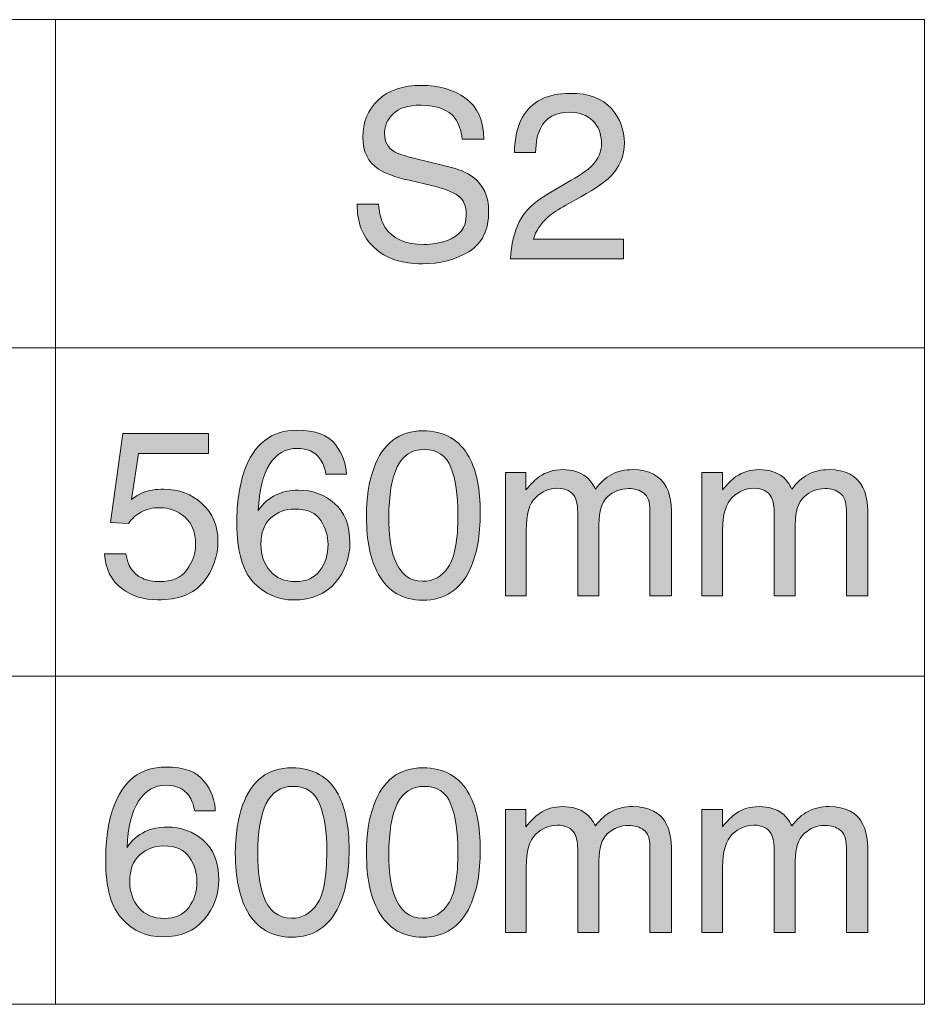
# Model space of a CAD drawing. Units: inches. Extents: x 11 to 286, y -176 to -18.
# Drawn here: x 273 to 286, y -45 to -32 of the extents above; entities that cross this region are included whole.
import ezdxf

# ---------------------------------------------------------------- set-up
doc = ezdxf.new("R2010")
doc.units = ezdxf.units.IN
doc.header["$MEASUREMENT"] = 0
doc.layers.add('_U+5716_U+5C64 1', color=7, linetype='Continuous')

# ---------------------------------------------------------------- blocks, each defined once
blk = doc.blocks.new('block 60')
at = {"layer": '_U+5716_U+5C64 1'}
h = blk.add_hatch(color=7, dxfattribs=at)
h.dxf.hatch_style = 2
edge = h.paths.add_edge_path()
edge.add_spline(control_points=[(278.14, -34.087), (278.148, -34.219), (278.178, -34.327), (278.231, -34.41), (278.332, -34.564), (278.51, -34.642), (278.765, -34.642), (278.88, -34.642), (278.984, -34.625), (279.078, -34.591), (279.259, -34.525), (279.35, -34.408), (279.35, -34.238), (279.35, -34.111), (279.312, -34.02), (279.235, -33.966), (279.157, -33.913), (279.035, -33.867), (278.868, -33.828), (278.868, -33.828), (278.562, -33.756), (278.562, -33.756), (278.362, -33.71), (278.22, -33.658), (278.137, -33.602), (277.993, -33.504), (277.921, -33.359), (277.921, -33.165), (277.921, -32.955), (277.992, -32.782), (278.133, -32.648), (278.274, -32.513), (278.474, -32.446), (278.733, -32.446), (278.972, -32.446), (279.174, -32.505), (279.341, -32.623), (279.507, -32.741), (279.591, -32.93), (279.591, -33.19), (279.591, -33.19), (279.293, -33.19), (279.293, -33.19), (279.278, -33.065), (279.245, -32.969), (279.196, -32.902), (279.103, -32.78), (278.946, -32.719), (278.725, -32.719), (278.546, -32.719), (278.417, -32.759), (278.339, -32.837), (278.261, -32.916), (278.221, -33.007), (278.221, -33.111), (278.221, -33.225), (278.268, -33.309), (278.36, -33.362), (278.421, -33.396), (278.558, -33.438), (278.772, -33.489), (278.772, -33.489), (279.089, -33.564), (279.089, -33.564), (279.242, -33.6), (279.36, -33.649), (279.443, -33.712), (279.587, -33.821), (279.659, -33.979), (279.659, -34.187), (279.659, -34.446), (279.567, -34.631), (279.384, -34.742), (279.2, -34.853), (278.987, -34.909), (278.744, -34.909), (278.461, -34.909), (278.239, -34.835), (278.079, -34.686), (277.919, -34.539), (277.84, -34.339), (277.843, -34.087), (277.843, -34.087), (278.14, -34.087), (278.14, -34.087)], knot_values=[0, 0, 0, 0, 1, 1, 1, 2, 2, 2, 3, 3, 3, 4, 4, 4, 5, 5, 5, 6, 6, 6, 7, 7, 7, 8, 8, 8, 9, 9, 9, 10, 10, 10, 11, 11, 11, 12, 12, 12, 13, 13, 13, 14, 14, 14, 15, 15, 15, 16, 16, 16, 17, 17, 17, 18, 18, 18, 19, 19, 19, 20, 20, 20, 21, 21, 21, 22, 22, 22, 23, 23, 23, 24, 24, 24, 25, 25, 25, 26, 26, 26, 27, 27, 27, 28, 28, 28, 28], degree=3, periodic=0)
h = blk.add_hatch(color=7, dxfattribs=at)
h.dxf.hatch_style = 2
edge = h.paths.add_edge_path()
edge.add_spline(control_points=[(280.081, -34.329), (280.152, -34.183), (280.289, -34.051), (280.494, -33.933), (280.494, -33.933), (280.799, -33.756), (280.799, -33.756), (280.936, -33.677), (281.032, -33.609), (281.087, -33.552), (281.174, -33.464), (281.217, -33.364), (281.217, -33.25), (281.217, -33.117), (281.178, -33.012), (281.098, -32.934), (281.019, -32.856), (280.913, -32.816), (280.78, -32.816), (280.584, -32.816), (280.448, -32.891), (280.373, -33.04), (280.333, -33.119), (280.311, -33.23), (280.306, -33.371), (280.306, -33.371), (280.015, -33.371), (280.015, -33.371), (280.018, -33.173), (280.055, -33.012), (280.125, -32.886), (280.249, -32.666), (280.468, -32.556), (280.782, -32.556), (281.042, -32.556), (281.233, -32.626), (281.353, -32.767), (281.474, -32.908), (281.534, -33.065), (281.534, -33.238), (281.534, -33.42), (281.469, -33.576), (281.341, -33.705), (281.267, -33.781), (281.134, -33.872), (280.942, -33.979), (280.942, -33.979), (280.724, -34.1), (280.724, -34.1), (280.621, -34.157), (280.539, -34.212), (280.48, -34.263), (280.374, -34.356), (280.307, -34.458), (280.279, -34.57), (280.279, -34.57), (281.523, -34.57), (281.523, -34.57), (281.523, -34.57), (281.523, -34.841), (281.523, -34.841), (281.523, -34.841), (279.959, -34.841), (279.959, -34.841), (279.97, -34.645), (280.011, -34.474), (280.081, -34.329)], knot_values=[0, 0, 0, 0, 1, 1, 1, 2, 2, 2, 3, 3, 3, 4, 4, 4, 5, 5, 5, 6, 6, 6, 7, 7, 7, 8, 8, 8, 9, 9, 9, 10, 10, 10, 11, 11, 11, 12, 12, 12, 13, 13, 13, 14, 14, 14, 15, 15, 15, 16, 16, 16, 17, 17, 17, 18, 18, 18, 19, 19, 19, 20, 20, 20, 21, 21, 21, 22, 22, 22, 22], degree=3, periodic=0)
h = blk.add_hatch(color=7, dxfattribs=at)
h.dxf.hatch_style = 2
edge = h.paths.add_edge_path()
edge.add_spline(control_points=[(274.651, -38.913), (274.67, -39.076), (274.745, -39.189), (274.878, -39.252), (274.946, -39.283), (275.024, -39.299), (275.113, -39.299), (275.283, -39.299), (275.409, -39.245), (275.49, -39.137), (275.572, -39.029), (275.612, -38.909), (275.612, -38.778), (275.612, -38.619), (275.564, -38.496), (275.467, -38.409), (275.37, -38.322), (275.253, -38.278), (275.118, -38.278), (275.019, -38.278), (274.935, -38.297), (274.864, -38.336), (274.794, -38.374), (274.734, -38.427), (274.684, -38.495), (274.684, -38.495), (274.436, -38.48), (274.436, -38.48), (274.436, -38.48), (274.609, -37.254), (274.609, -37.254), (274.609, -37.254), (275.792, -37.254), (275.792, -37.254), (275.792, -37.254), (275.792, -37.531), (275.792, -37.531), (275.792, -37.531), (274.824, -37.531), (274.824, -37.531), (274.824, -37.531), (274.727, -38.164), (274.727, -38.164), (274.78, -38.124), (274.83, -38.093), (274.878, -38.073), (274.963, -38.038), (275.061, -38.021), (275.172, -38.021), (275.381, -38.021), (275.558, -38.088), (275.703, -38.223), (275.848, -38.357), (275.921, -38.528), (275.921, -38.735), (275.921, -38.95), (275.854, -39.14), (275.721, -39.304), (275.588, -39.468), (275.376, -39.55), (275.085, -39.55), (274.899, -39.55), (274.735, -39.498), (274.592, -39.394), (274.45, -39.289), (274.37, -39.129), (274.353, -38.913), (274.353, -38.913), (274.651, -38.913), (274.651, -38.913)], knot_values=[0, 0, 0, 0, 1, 1, 1, 2, 2, 2, 3, 3, 3, 4, 4, 4, 5, 5, 5, 6, 6, 6, 7, 7, 7, 8, 8, 8, 9, 9, 9, 10, 10, 10, 11, 11, 11, 12, 12, 12, 13, 13, 13, 14, 14, 14, 15, 15, 15, 16, 16, 16, 17, 17, 17, 18, 18, 18, 19, 19, 19, 20, 20, 20, 21, 21, 21, 22, 22, 22, 23, 23, 23, 23], degree=3, periodic=0)
h = blk.add_hatch(color=7, dxfattribs=at)
h.dxf.hatch_style = 2
edge = h.paths.add_edge_path()
edge.add_spline(control_points=[(277.543, -37.405), (277.644, -37.537), (277.694, -37.673), (277.694, -37.813), (277.694, -37.813), (277.411, -37.813), (277.411, -37.813), (277.394, -37.722), (277.367, -37.652), (277.33, -37.601), (277.261, -37.506), (277.157, -37.458), (277.016, -37.458), (276.856, -37.458), (276.729, -37.532), (276.635, -37.68), (276.541, -37.828), (276.488, -38.039), (276.478, -38.315), (276.543, -38.219), (276.626, -38.147), (276.726, -38.099), (276.817, -38.056), (276.918, -38.035), (277.031, -38.035), (277.222, -38.035), (277.388, -38.096), (277.53, -38.218), (277.672, -38.34), (277.743, -38.522), (277.743, -38.763), (277.743, -38.97), (277.676, -39.153), (277.541, -39.313), (277.407, -39.472), (277.215, -39.552), (276.966, -39.552), (276.752, -39.552), (276.568, -39.471), (276.414, -39.31), (276.259, -39.148), (276.182, -38.876), (276.182, -38.493), (276.182, -38.21), (276.216, -37.97), (276.285, -37.773), (276.418, -37.395), (276.66, -37.207), (277.012, -37.207), (277.266, -37.207), (277.444, -37.273), (277.543, -37.405)], knot_values=[0, 0, 0, 0, 1, 1, 1, 2, 2, 2, 3, 3, 3, 4, 4, 4, 5, 5, 5, 6, 6, 6, 7, 7, 7, 8, 8, 8, 9, 9, 9, 10, 10, 10, 11, 11, 11, 12, 12, 12, 13, 13, 13, 14, 14, 14, 15, 15, 15, 16, 16, 16, 17, 17, 17, 17], degree=3, periodic=0)
edge = h.paths.add_edge_path()
edge.add_spline(control_points=[(277.329, -39.146), (277.404, -39.044), (277.441, -38.925), (277.441, -38.787), (277.441, -38.671), (277.408, -38.56), (277.341, -38.454), (277.274, -38.349), (277.153, -38.296), (276.977, -38.296), (276.854, -38.296), (276.746, -38.337), (276.653, -38.418), (276.561, -38.5), (276.514, -38.623), (276.514, -38.787), (276.514, -38.931), (276.556, -39.053), (276.64, -39.151), (276.725, -39.249), (276.842, -39.298), (276.991, -39.298), (277.141, -39.298), (277.254, -39.247), (277.329, -39.146)], knot_values=[0, 0, 0, 0, 1, 1, 1, 2, 2, 2, 3, 3, 3, 4, 4, 4, 5, 5, 5, 6, 6, 6, 7, 7, 7, 8, 8, 8, 8], degree=3, periodic=0)
h = blk.add_hatch(color=7, dxfattribs=at)
h.dxf.hatch_style = 2
edge = h.paths.add_edge_path()
edge.add_spline(control_points=[(279.39, -37.58), (279.492, -37.768), (279.543, -38.025), (279.543, -38.351), (279.543, -38.661), (279.497, -38.917), (279.405, -39.12), (279.271, -39.41), (279.053, -39.555), (278.75, -39.555), (278.476, -39.555), (278.273, -39.437), (278.139, -39.199), (278.028, -39.001), (277.972, -38.735), (277.972, -38.401), (277.972, -38.142), (278.005, -37.92), (278.072, -37.735), (278.197, -37.389), (278.424, -37.216), (278.751, -37.216), (279.046, -37.216), (279.259, -37.338), (279.39, -37.58)], knot_values=[0, 0, 0, 0, 1, 1, 1, 2, 2, 2, 3, 3, 3, 4, 4, 4, 5, 5, 5, 6, 6, 6, 7, 7, 7, 8, 8, 8, 8], degree=3, periodic=0)
edge = h.paths.add_edge_path()
edge.add_spline(control_points=[(279.102, -39.097), (279.191, -38.966), (279.235, -38.721), (279.235, -38.363), (279.235, -38.104), (279.203, -37.891), (279.139, -37.724), (279.075, -37.557), (278.952, -37.474), (278.768, -37.474), (278.599, -37.474), (278.476, -37.553), (278.398, -37.712), (278.32, -37.87), (278.281, -38.103), (278.281, -38.412), (278.281, -38.644), (278.305, -38.831), (278.355, -38.972), (278.432, -39.187), (278.562, -39.294), (278.747, -39.294), (278.896, -39.294), (279.014, -39.229), (279.102, -39.097)], knot_values=[0, 0, 0, 0, 1, 1, 1, 2, 2, 2, 3, 3, 3, 4, 4, 4, 5, 5, 5, 6, 6, 6, 7, 7, 7, 8, 8, 8, 8], degree=3, periodic=0)
h = blk.add_hatch(color=7, dxfattribs=at)
h.dxf.hatch_style = 2
edge = h.paths.add_edge_path()
edge.add_spline(control_points=[(279.891, -37.79), (279.891, -37.79), (280.174, -37.79), (280.174, -37.79), (280.174, -37.79), (280.174, -38.032), (280.174, -38.032), (280.242, -37.948), (280.304, -37.887), (280.359, -37.849), (280.453, -37.784), (280.56, -37.752), (280.68, -37.752), (280.816, -37.752), (280.925, -37.785), (281.007, -37.852), (281.054, -37.89), (281.097, -37.947), (281.135, -38.021), (281.198, -37.93), (281.273, -37.862), (281.359, -37.818), (281.445, -37.774), (281.541, -37.752), (281.648, -37.752), (281.877, -37.752), (282.033, -37.835), (282.116, -38), (282.16, -38.089), (282.183, -38.209), (282.183, -38.359), (282.183, -38.359), (282.183, -39.493), (282.183, -39.493), (282.183, -39.493), (281.885, -39.493), (281.885, -39.493), (281.885, -39.493), (281.885, -38.31), (281.885, -38.31), (281.885, -38.197), (281.857, -38.119), (281.8, -38.076), (281.743, -38.034), (281.674, -38.013), (281.593, -38.013), (281.48, -38.013), (281.384, -38.051), (281.302, -38.126), (281.221, -38.201), (281.181, -38.327), (281.181, -38.503), (281.181, -38.503), (281.181, -39.493), (281.181, -39.493), (281.181, -39.493), (280.89, -39.493), (280.89, -39.493), (280.89, -39.493), (280.89, -38.382), (280.89, -38.382), (280.89, -38.266), (280.876, -38.182), (280.849, -38.129), (280.805, -38.049), (280.724, -38.01), (280.605, -38.01), (280.497, -38.01), (280.399, -38.052), (280.31, -38.135), (280.222, -38.219), (280.178, -38.371), (280.178, -38.59), (280.178, -38.59), (280.178, -39.493), (280.178, -39.493), (280.178, -39.493), (279.891, -39.493), (279.891, -39.493), (279.891, -39.493), (279.891, -37.79), (279.891, -37.79)], knot_values=[0, 0, 0, 0, 1, 1, 1, 2, 2, 2, 3, 3, 3, 4, 4, 4, 5, 5, 5, 6, 6, 6, 7, 7, 7, 8, 8, 8, 9, 9, 9, 10, 10, 10, 11, 11, 11, 12, 12, 12, 13, 13, 13, 14, 14, 14, 15, 15, 15, 16, 16, 16, 17, 17, 17, 18, 18, 18, 19, 19, 19, 20, 20, 20, 21, 21, 21, 22, 22, 22, 23, 23, 23, 24, 24, 24, 25, 25, 25, 26, 26, 26, 27, 27, 27, 27], degree=3, periodic=0)
h = blk.add_hatch(color=7, dxfattribs=at)
h.dxf.hatch_style = 2
edge = h.paths.add_edge_path()
edge.add_spline(control_points=[(282.604, -37.79), (282.604, -37.79), (282.887, -37.79), (282.887, -37.79), (282.887, -37.79), (282.887, -38.032), (282.887, -38.032), (282.955, -37.948), (283.016, -37.887), (283.071, -37.849), (283.166, -37.784), (283.273, -37.752), (283.393, -37.752), (283.528, -37.752), (283.637, -37.785), (283.72, -37.852), (283.767, -37.89), (283.809, -37.947), (283.847, -38.021), (283.911, -37.93), (283.986, -37.862), (284.072, -37.818), (284.157, -37.774), (284.254, -37.752), (284.361, -37.752), (284.59, -37.752), (284.746, -37.835), (284.828, -38), (284.873, -38.089), (284.895, -38.209), (284.895, -38.359), (284.895, -38.359), (284.895, -39.493), (284.895, -39.493), (284.895, -39.493), (284.598, -39.493), (284.598, -39.493), (284.598, -39.493), (284.598, -38.31), (284.598, -38.31), (284.598, -38.197), (284.57, -38.119), (284.513, -38.076), (284.456, -38.034), (284.387, -38.013), (284.305, -38.013), (284.193, -38.013), (284.096, -38.051), (284.015, -38.126), (283.934, -38.201), (283.893, -38.327), (283.893, -38.503), (283.893, -38.503), (283.893, -39.493), (283.893, -39.493), (283.893, -39.493), (283.603, -39.493), (283.603, -39.493), (283.603, -39.493), (283.603, -38.382), (283.603, -38.382), (283.603, -38.266), (283.589, -38.182), (283.561, -38.129), (283.518, -38.049), (283.437, -38.01), (283.318, -38.01), (283.21, -38.01), (283.111, -38.052), (283.023, -38.135), (282.934, -38.219), (282.89, -38.371), (282.89, -38.59), (282.89, -38.59), (282.89, -39.493), (282.89, -39.493), (282.89, -39.493), (282.604, -39.493), (282.604, -39.493), (282.604, -39.493), (282.604, -37.79), (282.604, -37.79)], knot_values=[0, 0, 0, 0, 1, 1, 1, 2, 2, 2, 3, 3, 3, 4, 4, 4, 5, 5, 5, 6, 6, 6, 7, 7, 7, 8, 8, 8, 9, 9, 9, 10, 10, 10, 11, 11, 11, 12, 12, 12, 13, 13, 13, 14, 14, 14, 15, 15, 15, 16, 16, 16, 17, 17, 17, 18, 18, 18, 19, 19, 19, 20, 20, 20, 21, 21, 21, 22, 22, 22, 23, 23, 23, 24, 24, 24, 25, 25, 25, 26, 26, 26, 27, 27, 27, 27], degree=3, periodic=0)
h = blk.add_hatch(color=7, dxfattribs=at)
h.dxf.hatch_style = 2
edge = h.paths.add_edge_path()
edge.add_spline(control_points=[(275.732, -42.057), (275.833, -42.189), (275.883, -42.325), (275.883, -42.465), (275.883, -42.465), (275.6, -42.465), (275.6, -42.465), (275.583, -42.375), (275.556, -42.305), (275.519, -42.254), (275.45, -42.158), (275.345, -42.111), (275.205, -42.111), (275.045, -42.111), (274.918, -42.185), (274.824, -42.332), (274.729, -42.48), (274.677, -42.692), (274.666, -42.968), (274.732, -42.871), (274.815, -42.799), (274.914, -42.751), (275.005, -42.709), (275.107, -42.688), (275.22, -42.688), (275.411, -42.688), (275.577, -42.749), (275.719, -42.871), (275.861, -42.993), (275.932, -43.174), (275.932, -43.416), (275.932, -43.623), (275.865, -43.806), (275.73, -43.965), (275.596, -44.125), (275.404, -44.205), (275.155, -44.205), (274.941, -44.205), (274.757, -44.124), (274.603, -43.962), (274.448, -43.8), (274.371, -43.528), (274.371, -43.146), (274.371, -42.863), (274.405, -42.623), (274.474, -42.425), (274.606, -42.048), (274.849, -41.859), (275.201, -41.859), (275.455, -41.859), (275.632, -41.925), (275.732, -42.057)], knot_values=[0, 0, 0, 0, 1, 1, 1, 2, 2, 2, 3, 3, 3, 4, 4, 4, 5, 5, 5, 6, 6, 6, 7, 7, 7, 8, 8, 8, 9, 9, 9, 10, 10, 10, 11, 11, 11, 12, 12, 12, 13, 13, 13, 14, 14, 14, 15, 15, 15, 16, 16, 16, 17, 17, 17, 17], degree=3, periodic=0)
edge = h.paths.add_edge_path()
edge.add_spline(control_points=[(275.518, -43.798), (275.592, -43.697), (275.63, -43.578), (275.63, -43.44), (275.63, -43.323), (275.597, -43.212), (275.53, -43.107), (275.463, -43.001), (275.342, -42.948), (275.166, -42.948), (275.043, -42.948), (274.935, -42.989), (274.842, -43.071), (274.749, -43.153), (274.703, -43.276), (274.703, -43.44), (274.703, -43.584), (274.745, -43.705), (274.829, -43.803), (274.914, -43.901), (275.031, -43.95), (275.18, -43.95), (275.33, -43.95), (275.443, -43.9), (275.518, -43.798)], knot_values=[0, 0, 0, 0, 1, 1, 1, 2, 2, 2, 3, 3, 3, 4, 4, 4, 5, 5, 5, 6, 6, 6, 7, 7, 7, 8, 8, 8, 8], degree=3, periodic=0)
h = blk.add_hatch(color=7, dxfattribs=at)
h.dxf.hatch_style = 2
edge = h.paths.add_edge_path()
edge.add_spline(control_points=[(277.579, -42.233), (277.681, -42.421), (277.732, -42.678), (277.732, -43.004), (277.732, -43.314), (277.686, -43.57), (277.594, -43.772), (277.46, -44.063), (277.242, -44.208), (276.938, -44.208), (276.665, -44.208), (276.462, -44.089), (276.328, -43.852), (276.217, -43.653), (276.161, -43.387), (276.161, -43.053), (276.161, -42.795), (276.194, -42.573), (276.261, -42.387), (276.386, -42.042), (276.613, -41.869), (276.94, -41.869), (277.235, -41.869), (277.448, -41.99), (277.579, -42.233)], knot_values=[0, 0, 0, 0, 1, 1, 1, 2, 2, 2, 3, 3, 3, 4, 4, 4, 5, 5, 5, 6, 6, 6, 7, 7, 7, 8, 8, 8, 8], degree=3, periodic=0)
edge = h.paths.add_edge_path()
edge.add_spline(control_points=[(277.291, -43.75), (277.379, -43.619), (277.424, -43.374), (277.424, -43.015), (277.424, -42.757), (277.392, -42.544), (277.328, -42.377), (277.264, -42.21), (277.141, -42.126), (276.957, -42.126), (276.788, -42.126), (276.665, -42.206), (276.587, -42.364), (276.509, -42.523), (276.47, -42.756), (276.47, -43.065), (276.47, -43.297), (276.494, -43.483), (276.544, -43.624), (276.621, -43.84), (276.751, -43.947), (276.936, -43.947), (277.085, -43.947), (277.203, -43.881), (277.291, -43.75)], knot_values=[0, 0, 0, 0, 1, 1, 1, 2, 2, 2, 3, 3, 3, 4, 4, 4, 5, 5, 5, 6, 6, 6, 7, 7, 7, 8, 8, 8, 8], degree=3, periodic=0)
h = blk.add_hatch(color=7, dxfattribs=at)
h.dxf.hatch_style = 2
edge = h.paths.add_edge_path()
edge.add_spline(control_points=[(279.39, -42.233), (279.492, -42.421), (279.543, -42.678), (279.543, -43.004), (279.543, -43.314), (279.497, -43.57), (279.405, -43.772), (279.271, -44.063), (279.053, -44.208), (278.75, -44.208), (278.476, -44.208), (278.273, -44.089), (278.139, -43.852), (278.028, -43.653), (277.972, -43.387), (277.972, -43.053), (277.972, -42.795), (278.005, -42.573), (278.072, -42.387), (278.197, -42.042), (278.424, -41.869), (278.751, -41.869), (279.046, -41.869), (279.259, -41.99), (279.39, -42.233)], knot_values=[0, 0, 0, 0, 1, 1, 1, 2, 2, 2, 3, 3, 3, 4, 4, 4, 5, 5, 5, 6, 6, 6, 7, 7, 7, 8, 8, 8, 8], degree=3, periodic=0)
edge = h.paths.add_edge_path()
edge.add_spline(control_points=[(279.102, -43.75), (279.191, -43.619), (279.235, -43.374), (279.235, -43.015), (279.235, -42.757), (279.203, -42.544), (279.139, -42.377), (279.075, -42.21), (278.952, -42.126), (278.768, -42.126), (278.599, -42.126), (278.476, -42.206), (278.398, -42.364), (278.32, -42.523), (278.281, -42.756), (278.281, -43.065), (278.281, -43.297), (278.305, -43.483), (278.355, -43.624), (278.432, -43.84), (278.562, -43.947), (278.747, -43.947), (278.896, -43.947), (279.014, -43.881), (279.102, -43.75)], knot_values=[0, 0, 0, 0, 1, 1, 1, 2, 2, 2, 3, 3, 3, 4, 4, 4, 5, 5, 5, 6, 6, 6, 7, 7, 7, 8, 8, 8, 8], degree=3, periodic=0)
h = blk.add_hatch(color=7, dxfattribs=at)
h.dxf.hatch_style = 2
edge = h.paths.add_edge_path()
edge.add_spline(control_points=[(279.891, -42.443), (279.891, -42.443), (280.174, -42.443), (280.174, -42.443), (280.174, -42.443), (280.174, -42.685), (280.174, -42.685), (280.242, -42.601), (280.304, -42.54), (280.359, -42.502), (280.453, -42.437), (280.56, -42.405), (280.68, -42.405), (280.816, -42.405), (280.925, -42.438), (281.007, -42.505), (281.054, -42.543), (281.097, -42.599), (281.135, -42.673), (281.198, -42.582), (281.273, -42.515), (281.359, -42.471), (281.445, -42.427), (281.541, -42.405), (281.648, -42.405), (281.877, -42.405), (282.033, -42.487), (282.116, -42.653), (282.16, -42.742), (282.183, -42.862), (282.183, -43.012), (282.183, -43.012), (282.183, -44.146), (282.183, -44.146), (282.183, -44.146), (281.885, -44.146), (281.885, -44.146), (281.885, -44.146), (281.885, -42.963), (281.885, -42.963), (281.885, -42.849), (281.857, -42.772), (281.8, -42.729), (281.743, -42.687), (281.674, -42.665), (281.593, -42.665), (281.48, -42.665), (281.384, -42.703), (281.302, -42.778), (281.221, -42.854), (281.181, -42.979), (281.181, -43.155), (281.181, -43.155), (281.181, -44.146), (281.181, -44.146), (281.181, -44.146), (280.89, -44.146), (280.89, -44.146), (280.89, -44.146), (280.89, -43.034), (280.89, -43.034), (280.89, -42.919), (280.876, -42.835), (280.849, -42.782), (280.805, -42.702), (280.724, -42.662), (280.605, -42.662), (280.497, -42.662), (280.399, -42.704), (280.31, -42.788), (280.222, -42.872), (280.178, -43.023), (280.178, -43.243), (280.178, -43.243), (280.178, -44.146), (280.178, -44.146), (280.178, -44.146), (279.891, -44.146), (279.891, -44.146), (279.891, -44.146), (279.891, -42.443), (279.891, -42.443)], knot_values=[0, 0, 0, 0, 1, 1, 1, 2, 2, 2, 3, 3, 3, 4, 4, 4, 5, 5, 5, 6, 6, 6, 7, 7, 7, 8, 8, 8, 9, 9, 9, 10, 10, 10, 11, 11, 11, 12, 12, 12, 13, 13, 13, 14, 14, 14, 15, 15, 15, 16, 16, 16, 17, 17, 17, 18, 18, 18, 19, 19, 19, 20, 20, 20, 21, 21, 21, 22, 22, 22, 23, 23, 23, 24, 24, 24, 25, 25, 25, 26, 26, 26, 27, 27, 27, 27], degree=3, periodic=0)
h = blk.add_hatch(color=7, dxfattribs=at)
h.dxf.hatch_style = 2
edge = h.paths.add_edge_path()
edge.add_spline(control_points=[(282.604, -42.443), (282.604, -42.443), (282.887, -42.443), (282.887, -42.443), (282.887, -42.443), (282.887, -42.685), (282.887, -42.685), (282.955, -42.601), (283.016, -42.54), (283.071, -42.502), (283.166, -42.437), (283.273, -42.405), (283.393, -42.405), (283.528, -42.405), (283.637, -42.438), (283.72, -42.505), (283.767, -42.543), (283.809, -42.599), (283.847, -42.673), (283.911, -42.582), (283.986, -42.515), (284.072, -42.471), (284.157, -42.427), (284.254, -42.405), (284.361, -42.405), (284.59, -42.405), (284.746, -42.487), (284.828, -42.653), (284.873, -42.742), (284.895, -42.862), (284.895, -43.012), (284.895, -43.012), (284.895, -44.146), (284.895, -44.146), (284.895, -44.146), (284.598, -44.146), (284.598, -44.146), (284.598, -44.146), (284.598, -42.963), (284.598, -42.963), (284.598, -42.849), (284.57, -42.772), (284.513, -42.729), (284.456, -42.687), (284.387, -42.665), (284.305, -42.665), (284.193, -42.665), (284.096, -42.703), (284.015, -42.778), (283.934, -42.854), (283.893, -42.979), (283.893, -43.155), (283.893, -43.155), (283.893, -44.146), (283.893, -44.146), (283.893, -44.146), (283.603, -44.146), (283.603, -44.146), (283.603, -44.146), (283.603, -43.034), (283.603, -43.034), (283.603, -42.919), (283.589, -42.835), (283.561, -42.782), (283.518, -42.702), (283.437, -42.662), (283.318, -42.662), (283.21, -42.662), (283.111, -42.704), (283.023, -42.788), (282.934, -42.872), (282.89, -43.023), (282.89, -43.243), (282.89, -43.243), (282.89, -44.146), (282.89, -44.146), (282.89, -44.146), (282.604, -44.146), (282.604, -44.146), (282.604, -44.146), (282.604, -42.443), (282.604, -42.443)], knot_values=[0, 0, 0, 0, 1, 1, 1, 2, 2, 2, 3, 3, 3, 4, 4, 4, 5, 5, 5, 6, 6, 6, 7, 7, 7, 8, 8, 8, 9, 9, 9, 10, 10, 10, 11, 11, 11, 12, 12, 12, 13, 13, 13, 14, 14, 14, 15, 15, 15, 16, 16, 16, 17, 17, 17, 18, 18, 18, 19, 19, 19, 20, 20, 20, 21, 21, 21, 22, 22, 22, 23, 23, 23, 24, 24, 24, 25, 25, 25, 26, 26, 26, 27, 27, 27, 27], degree=3, periodic=0)
at = {"layer": '_U+5716_U+5C64 1', "lineweight": 0}
for points, knots in [([(278.14, -34.087), (278.148, -34.219), (278.178, -34.327), (278.231, -34.41), (278.332, -34.564), (278.51, -34.642), (278.765, -34.642), (278.88, -34.642), (278.984, -34.625), (279.078, -34.591), (279.259, -34.525), (279.35, -34.408), (279.35, -34.238), (279.35, -34.111), (279.312, -34.02), (279.235, -33.966), (279.157, -33.913), (279.035, -33.867), (278.868, -33.828), (278.868, -33.828), (278.562, -33.756), (278.562, -33.756), (278.362, -33.71), (278.22, -33.658), (278.137, -33.602), (277.993, -33.504), (277.921, -33.359), (277.921, -33.165), (277.921, -32.955), (277.992, -32.782), (278.133, -32.648), (278.274, -32.513), (278.474, -32.446), (278.733, -32.446), (278.972, -32.446), (279.174, -32.505), (279.341, -32.623), (279.507, -32.741), (279.591, -32.93), (279.591, -33.19), (279.591, -33.19), (279.293, -33.19), (279.293, -33.19), (279.278, -33.065), (279.245, -32.969), (279.196, -32.902), (279.103, -32.78), (278.946, -32.719), (278.725, -32.719), (278.546, -32.719), (278.417, -32.759), (278.339, -32.837), (278.261, -32.916), (278.221, -33.007), (278.221, -33.111), (278.221, -33.225), (278.268, -33.309), (278.36, -33.362), (278.421, -33.396), (278.558, -33.438), (278.772, -33.489), (278.772, -33.489), (279.089, -33.564), (279.089, -33.564), (279.242, -33.6), (279.36, -33.649), (279.443, -33.712), (279.587, -33.821), (279.659, -33.979), (279.659, -34.187), (279.659, -34.446), (279.567, -34.631), (279.384, -34.742), (279.2, -34.853), (278.987, -34.909), (278.744, -34.909), (278.461, -34.909), (278.239, -34.835), (278.079, -34.686), (277.919, -34.539), (277.84, -34.339), (277.843, -34.087), (277.843, -34.087), (278.14, -34.087), (278.14, -34.087)], [0, 0, 0, 0, 1, 1, 1, 2, 2, 2, 3, 3, 3, 4, 4, 4, 5, 5, 5, 6, 6, 6, 7, 7, 7, 8, 8, 8, 9, 9, 9, 10, 10, 10, 11, 11, 11, 12, 12, 12, 13, 13, 13, 14, 14, 14, 15, 15, 15, 16, 16, 16, 17, 17, 17, 18, 18, 18, 19, 19, 19, 20, 20, 20, 21, 21, 21, 22, 22, 22, 23, 23, 23, 24, 24, 24, 25, 25, 25, 26, 26, 26, 27, 27, 27, 28, 28, 28, 28]), ([(280.081, -34.329), (280.152, -34.183), (280.289, -34.051), (280.494, -33.933), (280.494, -33.933), (280.799, -33.756), (280.799, -33.756), (280.936, -33.677), (281.032, -33.609), (281.087, -33.552), (281.174, -33.464), (281.217, -33.364), (281.217, -33.25), (281.217, -33.117), (281.178, -33.012), (281.098, -32.934), (281.019, -32.856), (280.913, -32.816), (280.78, -32.816), (280.584, -32.816), (280.448, -32.891), (280.373, -33.04), (280.333, -33.119), (280.311, -33.23), (280.306, -33.371), (280.306, -33.371), (280.015, -33.371), (280.015, -33.371), (280.018, -33.173), (280.055, -33.012), (280.125, -32.886), (280.249, -32.666), (280.468, -32.556), (280.782, -32.556), (281.042, -32.556), (281.233, -32.626), (281.353, -32.767), (281.474, -32.908), (281.534, -33.065), (281.534, -33.238), (281.534, -33.42), (281.469, -33.576), (281.341, -33.705), (281.267, -33.781), (281.134, -33.872), (280.942, -33.979), (280.942, -33.979), (280.724, -34.1), (280.724, -34.1), (280.621, -34.157), (280.539, -34.212), (280.48, -34.263), (280.374, -34.356), (280.307, -34.458), (280.279, -34.57), (280.279, -34.57), (281.523, -34.57), (281.523, -34.57), (281.523, -34.57), (281.523, -34.841), (281.523, -34.841), (281.523, -34.841), (279.959, -34.841), (279.959, -34.841), (279.97, -34.645), (280.011, -34.474), (280.081, -34.329)], [0, 0, 0, 0, 1, 1, 1, 2, 2, 2, 3, 3, 3, 4, 4, 4, 5, 5, 5, 6, 6, 6, 7, 7, 7, 8, 8, 8, 9, 9, 9, 10, 10, 10, 11, 11, 11, 12, 12, 12, 13, 13, 13, 14, 14, 14, 15, 15, 15, 16, 16, 16, 17, 17, 17, 18, 18, 18, 19, 19, 19, 20, 20, 20, 21, 21, 21, 22, 22, 22, 22]), ([(274.651, -38.913), (274.67, -39.076), (274.745, -39.189), (274.878, -39.252), (274.946, -39.283), (275.024, -39.299), (275.113, -39.299), (275.283, -39.299), (275.409, -39.245), (275.49, -39.137), (275.572, -39.029), (275.612, -38.909), (275.612, -38.778), (275.612, -38.619), (275.564, -38.496), (275.467, -38.409), (275.37, -38.322), (275.253, -38.278), (275.118, -38.278), (275.019, -38.278), (274.935, -38.297), (274.864, -38.336), (274.794, -38.374), (274.734, -38.427), (274.684, -38.495), (274.684, -38.495), (274.436, -38.48), (274.436, -38.48), (274.436, -38.48), (274.609, -37.254), (274.609, -37.254), (274.609, -37.254), (275.792, -37.254), (275.792, -37.254), (275.792, -37.254), (275.792, -37.531), (275.792, -37.531), (275.792, -37.531), (274.824, -37.531), (274.824, -37.531), (274.824, -37.531), (274.727, -38.164), (274.727, -38.164), (274.78, -38.124), (274.83, -38.093), (274.878, -38.073), (274.963, -38.038), (275.061, -38.021), (275.172, -38.021), (275.381, -38.021), (275.558, -38.088), (275.703, -38.223), (275.848, -38.357), (275.921, -38.528), (275.921, -38.735), (275.921, -38.95), (275.854, -39.14), (275.721, -39.304), (275.588, -39.468), (275.376, -39.55), (275.085, -39.55), (274.899, -39.55), (274.735, -39.498), (274.592, -39.394), (274.45, -39.289), (274.37, -39.129), (274.353, -38.913), (274.353, -38.913), (274.651, -38.913), (274.651, -38.913)], [0, 0, 0, 0, 1, 1, 1, 2, 2, 2, 3, 3, 3, 4, 4, 4, 5, 5, 5, 6, 6, 6, 7, 7, 7, 8, 8, 8, 9, 9, 9, 10, 10, 10, 11, 11, 11, 12, 12, 12, 13, 13, 13, 14, 14, 14, 15, 15, 15, 16, 16, 16, 17, 17, 17, 18, 18, 18, 19, 19, 19, 20, 20, 20, 21, 21, 21, 22, 22, 22, 23, 23, 23, 23]), ([(277.543, -37.405), (277.644, -37.537), (277.694, -37.673), (277.694, -37.813), (277.694, -37.813), (277.411, -37.813), (277.411, -37.813), (277.394, -37.722), (277.367, -37.652), (277.33, -37.601), (277.261, -37.506), (277.157, -37.458), (277.016, -37.458), (276.856, -37.458), (276.729, -37.532), (276.635, -37.68), (276.541, -37.828), (276.488, -38.039), (276.478, -38.315), (276.543, -38.219), (276.626, -38.147), (276.726, -38.099), (276.817, -38.056), (276.918, -38.035), (277.031, -38.035), (277.222, -38.035), (277.388, -38.096), (277.53, -38.218), (277.672, -38.34), (277.743, -38.522), (277.743, -38.763), (277.743, -38.97), (277.676, -39.153), (277.541, -39.313), (277.407, -39.472), (277.215, -39.552), (276.966, -39.552), (276.752, -39.552), (276.568, -39.471), (276.414, -39.31), (276.259, -39.148), (276.182, -38.876), (276.182, -38.493), (276.182, -38.21), (276.216, -37.97), (276.285, -37.773), (276.418, -37.395), (276.66, -37.207), (277.012, -37.207), (277.266, -37.207), (277.444, -37.273), (277.543, -37.405)], [0, 0, 0, 0, 1, 1, 1, 2, 2, 2, 3, 3, 3, 4, 4, 4, 5, 5, 5, 6, 6, 6, 7, 7, 7, 8, 8, 8, 9, 9, 9, 10, 10, 10, 11, 11, 11, 12, 12, 12, 13, 13, 13, 14, 14, 14, 15, 15, 15, 16, 16, 16, 17, 17, 17, 17]), ([(279.39, -37.58), (279.492, -37.768), (279.543, -38.025), (279.543, -38.351), (279.543, -38.661), (279.497, -38.917), (279.405, -39.12), (279.271, -39.41), (279.053, -39.555), (278.75, -39.555), (278.476, -39.555), (278.273, -39.437), (278.139, -39.199), (278.028, -39.001), (277.972, -38.735), (277.972, -38.401), (277.972, -38.142), (278.005, -37.92), (278.072, -37.735), (278.197, -37.389), (278.424, -37.216), (278.751, -37.216), (279.046, -37.216), (279.259, -37.338), (279.39, -37.58)], [0, 0, 0, 0, 1, 1, 1, 2, 2, 2, 3, 3, 3, 4, 4, 4, 5, 5, 5, 6, 6, 6, 7, 7, 7, 8, 8, 8, 8]), ([(279.102, -39.097), (279.191, -38.966), (279.235, -38.721), (279.235, -38.363), (279.235, -38.104), (279.203, -37.891), (279.139, -37.724), (279.075, -37.557), (278.952, -37.474), (278.768, -37.474), (278.599, -37.474), (278.476, -37.553), (278.398, -37.712), (278.32, -37.87), (278.281, -38.103), (278.281, -38.412), (278.281, -38.644), (278.305, -38.831), (278.355, -38.972), (278.432, -39.187), (278.562, -39.294), (278.747, -39.294), (278.896, -39.294), (279.014, -39.229), (279.102, -39.097)], [0, 0, 0, 0, 1, 1, 1, 2, 2, 2, 3, 3, 3, 4, 4, 4, 5, 5, 5, 6, 6, 6, 7, 7, 7, 8, 8, 8, 8]), ([(279.891, -37.79), (279.891, -37.79), (280.174, -37.79), (280.174, -37.79), (280.174, -37.79), (280.174, -38.032), (280.174, -38.032), (280.242, -37.948), (280.304, -37.887), (280.359, -37.849), (280.453, -37.784), (280.56, -37.752), (280.68, -37.752), (280.816, -37.752), (280.925, -37.785), (281.007, -37.852), (281.054, -37.89), (281.097, -37.947), (281.135, -38.021), (281.198, -37.93), (281.273, -37.862), (281.359, -37.818), (281.445, -37.774), (281.541, -37.752), (281.648, -37.752), (281.877, -37.752), (282.033, -37.835), (282.116, -38), (282.16, -38.089), (282.183, -38.209), (282.183, -38.359), (282.183, -38.359), (282.183, -39.493), (282.183, -39.493), (282.183, -39.493), (281.885, -39.493), (281.885, -39.493), (281.885, -39.493), (281.885, -38.31), (281.885, -38.31), (281.885, -38.197), (281.857, -38.119), (281.8, -38.076), (281.743, -38.034), (281.674, -38.013), (281.593, -38.013), (281.48, -38.013), (281.384, -38.051), (281.302, -38.126), (281.221, -38.201), (281.181, -38.327), (281.181, -38.503), (281.181, -38.503), (281.181, -39.493), (281.181, -39.493), (281.181, -39.493), (280.89, -39.493), (280.89, -39.493), (280.89, -39.493), (280.89, -38.382), (280.89, -38.382), (280.89, -38.266), (280.876, -38.182), (280.849, -38.129), (280.805, -38.049), (280.724, -38.01), (280.605, -38.01), (280.497, -38.01), (280.399, -38.052), (280.31, -38.135), (280.222, -38.219), (280.178, -38.371), (280.178, -38.59), (280.178, -38.59), (280.178, -39.493), (280.178, -39.493), (280.178, -39.493), (279.891, -39.493), (279.891, -39.493), (279.891, -39.493), (279.891, -37.79), (279.891, -37.79)], [0, 0, 0, 0, 1, 1, 1, 2, 2, 2, 3, 3, 3, 4, 4, 4, 5, 5, 5, 6, 6, 6, 7, 7, 7, 8, 8, 8, 9, 9, 9, 10, 10, 10, 11, 11, 11, 12, 12, 12, 13, 13, 13, 14, 14, 14, 15, 15, 15, 16, 16, 16, 17, 17, 17, 18, 18, 18, 19, 19, 19, 20, 20, 20, 21, 21, 21, 22, 22, 22, 23, 23, 23, 24, 24, 24, 25, 25, 25, 26, 26, 26, 27, 27, 27, 27]), ([(282.604, -37.79), (282.604, -37.79), (282.887, -37.79), (282.887, -37.79), (282.887, -37.79), (282.887, -38.032), (282.887, -38.032), (282.955, -37.948), (283.016, -37.887), (283.071, -37.849), (283.166, -37.784), (283.273, -37.752), (283.393, -37.752), (283.528, -37.752), (283.637, -37.785), (283.72, -37.852), (283.767, -37.89), (283.809, -37.947), (283.847, -38.021), (283.911, -37.93), (283.986, -37.862), (284.072, -37.818), (284.157, -37.774), (284.254, -37.752), (284.361, -37.752), (284.59, -37.752), (284.746, -37.835), (284.828, -38), (284.873, -38.089), (284.895, -38.209), (284.895, -38.359), (284.895, -38.359), (284.895, -39.493), (284.895, -39.493), (284.895, -39.493), (284.598, -39.493), (284.598, -39.493), (284.598, -39.493), (284.598, -38.31), (284.598, -38.31), (284.598, -38.197), (284.57, -38.119), (284.513, -38.076), (284.456, -38.034), (284.387, -38.013), (284.305, -38.013), (284.193, -38.013), (284.096, -38.051), (284.015, -38.126), (283.934, -38.201), (283.893, -38.327), (283.893, -38.503), (283.893, -38.503), (283.893, -39.493), (283.893, -39.493), (283.893, -39.493), (283.603, -39.493), (283.603, -39.493), (283.603, -39.493), (283.603, -38.382), (283.603, -38.382), (283.603, -38.266), (283.589, -38.182), (283.561, -38.129), (283.518, -38.049), (283.437, -38.01), (283.318, -38.01), (283.21, -38.01), (283.111, -38.052), (283.023, -38.135), (282.934, -38.219), (282.89, -38.371), (282.89, -38.59), (282.89, -38.59), (282.89, -39.493), (282.89, -39.493), (282.89, -39.493), (282.604, -39.493), (282.604, -39.493), (282.604, -39.493), (282.604, -37.79), (282.604, -37.79)], [0, 0, 0, 0, 1, 1, 1, 2, 2, 2, 3, 3, 3, 4, 4, 4, 5, 5, 5, 6, 6, 6, 7, 7, 7, 8, 8, 8, 9, 9, 9, 10, 10, 10, 11, 11, 11, 12, 12, 12, 13, 13, 13, 14, 14, 14, 15, 15, 15, 16, 16, 16, 17, 17, 17, 18, 18, 18, 19, 19, 19, 20, 20, 20, 21, 21, 21, 22, 22, 22, 23, 23, 23, 24, 24, 24, 25, 25, 25, 26, 26, 26, 27, 27, 27, 27]), ([(277.329, -39.146), (277.404, -39.044), (277.441, -38.925), (277.441, -38.787), (277.441, -38.671), (277.408, -38.56), (277.341, -38.454), (277.274, -38.349), (277.153, -38.296), (276.977, -38.296), (276.854, -38.296), (276.746, -38.337), (276.653, -38.418), (276.561, -38.5), (276.514, -38.623), (276.514, -38.787), (276.514, -38.931), (276.556, -39.053), (276.64, -39.151), (276.725, -39.249), (276.842, -39.298), (276.991, -39.298), (277.141, -39.298), (277.254, -39.247), (277.329, -39.146)], [0, 0, 0, 0, 1, 1, 1, 2, 2, 2, 3, 3, 3, 4, 4, 4, 5, 5, 5, 6, 6, 6, 7, 7, 7, 8, 8, 8, 8]), ([(275.732, -42.057), (275.833, -42.189), (275.883, -42.325), (275.883, -42.465), (275.883, -42.465), (275.6, -42.465), (275.6, -42.465), (275.583, -42.375), (275.556, -42.305), (275.519, -42.254), (275.45, -42.158), (275.345, -42.111), (275.205, -42.111), (275.045, -42.111), (274.918, -42.185), (274.824, -42.332), (274.729, -42.48), (274.677, -42.692), (274.666, -42.968), (274.732, -42.871), (274.815, -42.799), (274.914, -42.751), (275.005, -42.709), (275.107, -42.688), (275.22, -42.688), (275.411, -42.688), (275.577, -42.749), (275.719, -42.871), (275.861, -42.993), (275.932, -43.174), (275.932, -43.416), (275.932, -43.623), (275.865, -43.806), (275.73, -43.965), (275.596, -44.125), (275.404, -44.205), (275.155, -44.205), (274.941, -44.205), (274.757, -44.124), (274.603, -43.962), (274.448, -43.8), (274.371, -43.528), (274.371, -43.146), (274.371, -42.863), (274.405, -42.623), (274.474, -42.425), (274.606, -42.048), (274.849, -41.859), (275.201, -41.859), (275.455, -41.859), (275.632, -41.925), (275.732, -42.057)], [0, 0, 0, 0, 1, 1, 1, 2, 2, 2, 3, 3, 3, 4, 4, 4, 5, 5, 5, 6, 6, 6, 7, 7, 7, 8, 8, 8, 9, 9, 9, 10, 10, 10, 11, 11, 11, 12, 12, 12, 13, 13, 13, 14, 14, 14, 15, 15, 15, 16, 16, 16, 17, 17, 17, 17]), ([(277.579, -42.233), (277.681, -42.421), (277.732, -42.678), (277.732, -43.004), (277.732, -43.314), (277.686, -43.57), (277.594, -43.772), (277.46, -44.063), (277.242, -44.208), (276.938, -44.208), (276.665, -44.208), (276.462, -44.089), (276.328, -43.852), (276.217, -43.653), (276.161, -43.387), (276.161, -43.053), (276.161, -42.795), (276.194, -42.573), (276.261, -42.387), (276.386, -42.042), (276.613, -41.869), (276.94, -41.869), (277.235, -41.869), (277.448, -41.99), (277.579, -42.233)], [0, 0, 0, 0, 1, 1, 1, 2, 2, 2, 3, 3, 3, 4, 4, 4, 5, 5, 5, 6, 6, 6, 7, 7, 7, 8, 8, 8, 8]), ([(279.39, -42.233), (279.492, -42.421), (279.543, -42.678), (279.543, -43.004), (279.543, -43.314), (279.497, -43.57), (279.405, -43.772), (279.271, -44.063), (279.053, -44.208), (278.75, -44.208), (278.476, -44.208), (278.273, -44.089), (278.139, -43.852), (278.028, -43.653), (277.972, -43.387), (277.972, -43.053), (277.972, -42.795), (278.005, -42.573), (278.072, -42.387), (278.197, -42.042), (278.424, -41.869), (278.751, -41.869), (279.046, -41.869), (279.259, -41.99), (279.39, -42.233)], [0, 0, 0, 0, 1, 1, 1, 2, 2, 2, 3, 3, 3, 4, 4, 4, 5, 5, 5, 6, 6, 6, 7, 7, 7, 8, 8, 8, 8]), ([(277.291, -43.75), (277.379, -43.619), (277.424, -43.374), (277.424, -43.015), (277.424, -42.757), (277.392, -42.544), (277.328, -42.377), (277.264, -42.21), (277.141, -42.126), (276.957, -42.126), (276.788, -42.126), (276.665, -42.206), (276.587, -42.364), (276.509, -42.523), (276.47, -42.756), (276.47, -43.065), (276.47, -43.297), (276.494, -43.483), (276.544, -43.624), (276.621, -43.84), (276.751, -43.947), (276.936, -43.947), (277.085, -43.947), (277.203, -43.881), (277.291, -43.75)], [0, 0, 0, 0, 1, 1, 1, 2, 2, 2, 3, 3, 3, 4, 4, 4, 5, 5, 5, 6, 6, 6, 7, 7, 7, 8, 8, 8, 8]), ([(279.102, -43.75), (279.191, -43.619), (279.235, -43.374), (279.235, -43.015), (279.235, -42.757), (279.203, -42.544), (279.139, -42.377), (279.075, -42.21), (278.952, -42.126), (278.768, -42.126), (278.599, -42.126), (278.476, -42.206), (278.398, -42.364), (278.32, -42.523), (278.281, -42.756), (278.281, -43.065), (278.281, -43.297), (278.305, -43.483), (278.355, -43.624), (278.432, -43.84), (278.562, -43.947), (278.747, -43.947), (278.896, -43.947), (279.014, -43.881), (279.102, -43.75)], [0, 0, 0, 0, 1, 1, 1, 2, 2, 2, 3, 3, 3, 4, 4, 4, 5, 5, 5, 6, 6, 6, 7, 7, 7, 8, 8, 8, 8]), ([(279.891, -42.443), (279.891, -42.443), (280.174, -42.443), (280.174, -42.443), (280.174, -42.443), (280.174, -42.685), (280.174, -42.685), (280.242, -42.601), (280.304, -42.54), (280.359, -42.502), (280.453, -42.437), (280.56, -42.405), (280.68, -42.405), (280.816, -42.405), (280.925, -42.438), (281.007, -42.505), (281.054, -42.543), (281.097, -42.599), (281.135, -42.673), (281.198, -42.582), (281.273, -42.515), (281.359, -42.471), (281.445, -42.427), (281.541, -42.405), (281.648, -42.405), (281.877, -42.405), (282.033, -42.487), (282.116, -42.653), (282.16, -42.742), (282.183, -42.862), (282.183, -43.012), (282.183, -43.012), (282.183, -44.146), (282.183, -44.146), (282.183, -44.146), (281.885, -44.146), (281.885, -44.146), (281.885, -44.146), (281.885, -42.963), (281.885, -42.963), (281.885, -42.849), (281.857, -42.772), (281.8, -42.729), (281.743, -42.687), (281.674, -42.665), (281.593, -42.665), (281.48, -42.665), (281.384, -42.703), (281.302, -42.778), (281.221, -42.854), (281.181, -42.979), (281.181, -43.155), (281.181, -43.155), (281.181, -44.146), (281.181, -44.146), (281.181, -44.146), (280.89, -44.146), (280.89, -44.146), (280.89, -44.146), (280.89, -43.034), (280.89, -43.034), (280.89, -42.919), (280.876, -42.835), (280.849, -42.782), (280.805, -42.702), (280.724, -42.662), (280.605, -42.662), (280.497, -42.662), (280.399, -42.704), (280.31, -42.788), (280.222, -42.872), (280.178, -43.023), (280.178, -43.243), (280.178, -43.243), (280.178, -44.146), (280.178, -44.146), (280.178, -44.146), (279.891, -44.146), (279.891, -44.146), (279.891, -44.146), (279.891, -42.443), (279.891, -42.443)], [0, 0, 0, 0, 1, 1, 1, 2, 2, 2, 3, 3, 3, 4, 4, 4, 5, 5, 5, 6, 6, 6, 7, 7, 7, 8, 8, 8, 9, 9, 9, 10, 10, 10, 11, 11, 11, 12, 12, 12, 13, 13, 13, 14, 14, 14, 15, 15, 15, 16, 16, 16, 17, 17, 17, 18, 18, 18, 19, 19, 19, 20, 20, 20, 21, 21, 21, 22, 22, 22, 23, 23, 23, 24, 24, 24, 25, 25, 25, 26, 26, 26, 27, 27, 27, 27]), ([(282.604, -42.443), (282.604, -42.443), (282.887, -42.443), (282.887, -42.443), (282.887, -42.443), (282.887, -42.685), (282.887, -42.685), (282.955, -42.601), (283.016, -42.54), (283.071, -42.502), (283.166, -42.437), (283.273, -42.405), (283.393, -42.405), (283.528, -42.405), (283.637, -42.438), (283.72, -42.505), (283.767, -42.543), (283.809, -42.599), (283.847, -42.673), (283.911, -42.582), (283.986, -42.515), (284.072, -42.471), (284.157, -42.427), (284.254, -42.405), (284.361, -42.405), (284.59, -42.405), (284.746, -42.487), (284.828, -42.653), (284.873, -42.742), (284.895, -42.862), (284.895, -43.012), (284.895, -43.012), (284.895, -44.146), (284.895, -44.146), (284.895, -44.146), (284.598, -44.146), (284.598, -44.146), (284.598, -44.146), (284.598, -42.963), (284.598, -42.963), (284.598, -42.849), (284.57, -42.772), (284.513, -42.729), (284.456, -42.687), (284.387, -42.665), (284.305, -42.665), (284.193, -42.665), (284.096, -42.703), (284.015, -42.778), (283.934, -42.854), (283.893, -42.979), (283.893, -43.155), (283.893, -43.155), (283.893, -44.146), (283.893, -44.146), (283.893, -44.146), (283.603, -44.146), (283.603, -44.146), (283.603, -44.146), (283.603, -43.034), (283.603, -43.034), (283.603, -42.919), (283.589, -42.835), (283.561, -42.782), (283.518, -42.702), (283.437, -42.662), (283.318, -42.662), (283.21, -42.662), (283.111, -42.704), (283.023, -42.788), (282.934, -42.872), (282.89, -43.023), (282.89, -43.243), (282.89, -43.243), (282.89, -44.146), (282.89, -44.146), (282.89, -44.146), (282.604, -44.146), (282.604, -44.146), (282.604, -44.146), (282.604, -42.443), (282.604, -42.443)], [0, 0, 0, 0, 1, 1, 1, 2, 2, 2, 3, 3, 3, 4, 4, 4, 5, 5, 5, 6, 6, 6, 7, 7, 7, 8, 8, 8, 9, 9, 9, 10, 10, 10, 11, 11, 11, 12, 12, 12, 13, 13, 13, 14, 14, 14, 15, 15, 15, 16, 16, 16, 17, 17, 17, 18, 18, 18, 19, 19, 19, 20, 20, 20, 21, 21, 21, 22, 22, 22, 23, 23, 23, 24, 24, 24, 25, 25, 25, 26, 26, 26, 27, 27, 27, 27]), ([(275.518, -43.798), (275.592, -43.697), (275.63, -43.578), (275.63, -43.44), (275.63, -43.323), (275.597, -43.212), (275.53, -43.107), (275.463, -43.001), (275.342, -42.948), (275.166, -42.948), (275.043, -42.948), (274.935, -42.989), (274.842, -43.071), (274.749, -43.153), (274.703, -43.276), (274.703, -43.44), (274.703, -43.584), (274.745, -43.705), (274.829, -43.803), (274.914, -43.901), (275.031, -43.95), (275.18, -43.95), (275.33, -43.95), (275.443, -43.9), (275.518, -43.798)], [0, 0, 0, 0, 1, 1, 1, 2, 2, 2, 3, 3, 3, 4, 4, 4, 5, 5, 5, 6, 6, 6, 7, 7, 7, 8, 8, 8, 8])]:
    blk.add_open_spline(points, degree=3, knots=knots, dxfattribs=at)
blk = doc.blocks.new('block 57')
at = {"layer": '_U+5716_U+5C64 1', "color": 7, "lineweight": 18}
for points in [[(238.3, -31.538), (285.675, -31.538), (285.675, -45.135), (238.3, -45.135), (238.3, -31.538)], [(273.678, -31.538), (273.678, -45.135)], [(238.3, -36.069), (285.675, -36.069)], [(238.3, -40.604), (285.675, -40.604)]]:
    blk.add_lwpolyline(points, dxfattribs=at)
at = {"layer": '_U+5716_U+5C64 1'}
blk.add_blockref('block 60', (0, 0), dxfattribs=at)

msp = doc.modelspace()

# ---------------------------------------------------------------- block references
at = {"layer": '_U+5716_U+5C64 1'}
msp.add_blockref('block 57', (0, 0), dxfattribs=at)

doc.saveas('drawing.dxf')
